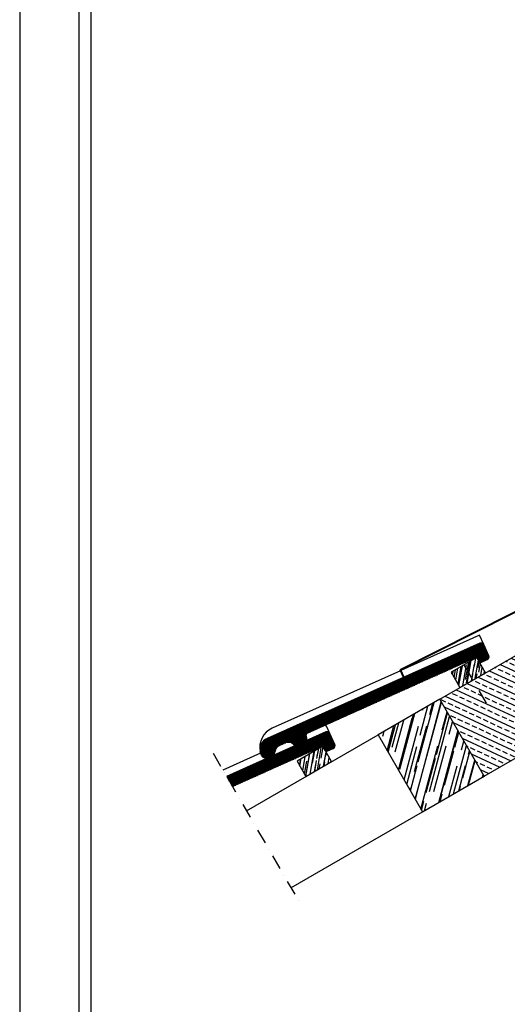
# Model space of a CAD drawing. Units: inches. Extents: x -55289 to 383486, y -40516 to 88872.
# Drawn here: x 353786 to 357900, y 7324 to 15636 of the extents above; entities that cross this region are included whole.
import ezdxf

# ---------------------------------------------------------------- set-up
doc = ezdxf.new("R2010")
doc.units = ezdxf.units.IN
doc.header["$LTSCALE"] = 250
doc.header["$MEASUREMENT"] = 0
doc.linetypes.add('STRICHPUNKT', pattern=[1, 0.5, -0.25, 0, -0.25])
doc.layers.add('DETAIL', color=7, linetype='Continuous')
doc.layers.add('POPISOVÉ_ČIARY', color=7, linetype='Continuous')

# ---------------------------------------------------------------- blocks, each defined once
blk = doc.blocks.new('*X1089')
at = {"color": 0}
for p, q in [((-20780.1, 43657.5), (-20753.3, 43757.6)), ((-20774.3, 43633.6), (-20740.9, 43758)), ((-20769, 43654.9), (-20741.2, 43758.5)), ((-20760.3, 43737.5), (-20755.2, 43756.5)), ((-20810.9, 43645), (-20785.8, 43738.8)), ((-20806.9, 43667.1), (-20788, 43737.5)), ((-20776.9, 43702.6), (-20763.8, 43751.5)), ((-20772.2, 43744.8), (-20771.6, 43747)), ((-20749.2, 43669.9), (-20730.5, 43739.9)), ((-20739.6, 43711.2), (-20731.4, 43741.6)), ((-20823.8, 43682), (-20812.8, 43723.2)), ((-20818.8, 43674.5), (-20804.4, 43728)), ((-20813.4, 43643.6), (-20790, 43730.9)), ((-20761, 43607.2), (-20727.1, 43734)), ((-20727.7, 43703.9), (-20722, 43725.2)), ((-20839.5, 43700.7), (-20837.3, 43709.1)), ((-20832.2, 43676.2), (-20820.9, 43718.6)), ((-20830.8, 43673.7), (-20818.4, 43720)), ((-20803.8, 43626.9), (-20779.5, 43717.8)), ((-20786.2, 43640.9), (-20765.5, 43718.2)), ((-20745.2, 43589), (-20712.9, 43709.5)), ((-20741.7, 43600), (-20712.5, 43708.8)), ((-20718.3, 43682.3), (-20711.6, 43707.3)), ((-20707, 43677.6), (-20703, 43692.4)), ((-20799.3, 43619.1), (-20782.1, 43683.3)), ((-20775.4, 43577.7), (-20746.8, 43684.2)), ((-20753.6, 43607.3), (-20732.9, 43684.6)), ((-20735.6, 43618), (-20720, 43676)), ((-20720.7, 43603.2), (-20698.8, 43685)), ((-20704.7, 43630.4), (-20692.8, 43674.7)), ((-20695.1, 43670.3), (-20693.5, 43676)), ((-20766.4, 43605.6), (-20750.9, 43663.5)), ((-20696.2, 43617.3), (-20684.6, 43660.5)), ((-20695.2, 43617.9), (-20684.1, 43659.6)), ((-20813.3, 43643.3), (-20812.1, 43647.8)), ((-20793.2, 43608.6), (-20781.8, 43651.1)), ((-20728.1, 43598.9), (-20714.2, 43650.6)), ((-20711.6, 43608.4), (-20700.2, 43651)), ((-20785.1, 43594.6), (-20774.1, 43635.6)), ((-20677.8, 43627.9), (-20677.7, 43628.4)), ((-20671.7, 43631.5), (-20670.5, 43636)), ((-20794.3, 43610.5), (-20793.4, 43613.8)), ((-20784.8, 43594.1), (-20779.4, 43614.2)), ((-20710.4, 43609.1), (-20708.6, 43616)), ((-20774.4, 43576), (-20770.3, 43591.1)), ((-20769.7, 43574.9), (-20766.2, 43587.9)), ((-20743, 43590.3), (-20739.5, 43603.5)), ((-20760.9, 43580), (-20760.8, 43580.3))]:
    blk.add_line(p, q, dxfattribs=at)
blk = doc.blocks.new('*X1082')
at = {"color": 0}
for p, q in [((-176.2, 261.6), (-176.2, 283)), ((-175, 262.2), (-175, 283.6)), ((-174.6, 283.7), (-150.4, 283.7)), ((-173.8, 262.7), (-173.8, 284.1)), ((-172.5, 263.3), (-172.5, 284.7)), ((-171.8, 285), (-150.9, 285)), ((-171.2, 263.8), (-171.2, 285.3)), ((-170, 264.4), (-170, 285.8)), ((-169, 286.2), (-151.5, 286.2)), ((-168.8, 265), (-168.8, 286.4)), ((-167.5, 265.5), (-167.5, 286.9)), ((-166.2, 266.1), (-166.2, 287.5)), ((-166.2, 287.5), (-152.1, 287.5)), ((-165, 266.6), (-165, 288.1)), ((-163.8, 266.8), (-163.8, 288.6)), ((-163.5, 288.7), (-152.6, 288.7)), ((-162.5, 264.4), (-162.5, 289.2)), ((-161.2, 261.6), (-161.2, 289.7)), ((-160.7, 290), (-153.7, 290)), ((-160, 258.9), (-160, 290.3)), ((-158.8, 258), (-158.8, 290.9)), ((-157.5, 258.1), (-157.5, 291.2)), ((-156.2, 258.6), (-156.2, 291.1)), ((-155, 259.2), (-155, 290.8)), ((-153.8, 259.7), (-153.8, 290)), ((-152.5, 260.3), (-152.5, 288.5)), ((-151.2, 260.9), (-151.2, 285.7)), ((-150, 261.4), (-150, 282.9)), ((-213.8, 244.8), (-213.8, 266.2)), ((-213.6, 266.2), (-165.9, 266.2)), ((-212.5, 245.3), (-212.5, 266.8)), ((-211.2, 245.9), (-211.2, 267.3)), ((-210.8, 267.5), (-143.6, 267.5)), ((-210, 246.5), (-210, 267.9)), ((-208.8, 247), (-208.8, 268.4)), ((-208.1, 268.7), (-143.7, 268.7)), ((-207.5, 247.6), (-207.5, 269)), ((-206.2, 248.1), (-206.2, 269.6)), ((-205.3, 270), (-144.2, 270)), ((-205, 248.7), (-205, 270.1)), ((-203.8, 249.3), (-203.8, 270.7)), ((-202.5, 249.8), (-202.5, 271.2)), ((-202.5, 271.2), (-144.8, 271.2)), ((-201.2, 250.4), (-201.2, 271.8)), ((-200, 250.9), (-200, 272.4)), ((-199.7, 272.5), (-145.3, 272.5)), ((-198.8, 251.5), (-198.8, 272.9)), ((-197.5, 252.1), (-197.5, 273.5)), ((-196.9, 273.7), (-145.9, 273.7)), ((-196.2, 252.6), (-196.2, 274)), ((-195, 253.2), (-195, 274.6)), ((-194.1, 275), (-146.4, 275)), ((-193.8, 253.8), (-193.8, 275.2)), ((-192.5, 254.3), (-192.5, 275.7)), ((-191.3, 276.2), (-147, 276.2)), ((-191.2, 254.9), (-191.2, 276.3)), ((-190, 255.4), (-190, 276.8)), ((-188.8, 256), (-188.8, 277.4)), ((-188.5, 277.5), (-147.6, 277.5)), ((-187.5, 256.6), (-187.5, 278)), ((-186.2, 257.1), (-186.2, 278.5)), ((-185.8, 278.7), (-148.1, 278.7)), ((-185, 257.7), (-185, 279.1)), ((-183.8, 258.2), (-183.8, 279.7)), ((-183, 280), (-148.7, 280)), ((-182.5, 258.8), (-182.5, 280.2)), ((-181.2, 259.4), (-181.2, 280.8)), ((-180.2, 281.2), (-149.2, 281.2)), ((-180, 259.9), (-180, 281.3)), ((-178.8, 260.5), (-178.8, 281.9)), ((-177.5, 261), (-177.5, 282.5)), ((-177.4, 282.5), (-149.8, 282.5)), ((-163.3, 266.2), (-143.7, 266.2)), ((-148.8, 262), (-148.8, 280.1)), ((-147.5, 262.5), (-147.5, 277.4)), ((-146.2, 263.1), (-146.2, 274.6)), ((-145, 264), (-145, 271.8)), ((-143.8, 266.2), (-143.8, 268.8)), ((-251.2, 228), (-251.2, 249.4)), ((-250, 228.5), (-250, 249.9)), ((-249.9, 250), (-202.1, 250)), ((-248.7, 229.1), (-248.7, 250.5)), ((-247.5, 229.6), (-247.5, 251.1)), ((-247.1, 251.2), (-199.3, 251.2)), ((-246.2, 230.2), (-246.2, 251.6)), ((-245, 230.8), (-245, 252.2)), ((-244.3, 252.5), (-196.5, 252.5)), ((-243.7, 231.3), (-243.7, 252.7)), ((-242.5, 231.9), (-242.5, 253.3)), ((-241.5, 253.7), (-193.8, 253.7)), ((-241.2, 232.5), (-241.2, 253.9)), ((-240, 233), (-240, 254.4)), ((-238.8, 233.6), (-238.8, 255)), ((-238.7, 255), (-191, 255)), ((-237.5, 234.1), (-237.5, 255.5)), ((-236.2, 234.7), (-236.2, 256.1)), ((-235.9, 256.2), (-188.2, 256.2)), ((-235, 235.3), (-235, 256.7)), ((-233.8, 235.8), (-233.8, 257.2)), ((-233.1, 257.5), (-185.4, 257.5)), ((-232.5, 236.4), (-232.5, 257.8)), ((-231.2, 236.9), (-231.2, 258.3)), ((-230.4, 258.7), (-182.6, 258.7)), ((-230, 237.5), (-230, 258.9)), ((-228.8, 238.1), (-228.8, 259.5)), ((-227.6, 260), (-179.8, 260)), ((-227.5, 238.6), (-227.5, 260)), ((-226.2, 239.2), (-226.2, 260.6)), ((-225, 239.7), (-225, 261.2)), ((-224.8, 261.2), (-177, 261.2)), ((-223.8, 240.3), (-223.8, 261.7)), ((-222.5, 240.9), (-222.5, 262.3)), ((-222, 262.5), (-174.2, 262.5)), ((-221.2, 241.4), (-221.2, 262.8)), ((-220, 242), (-220, 263.4)), ((-219.2, 263.7), (-171.5, 263.7)), ((-218.8, 242.5), (-218.8, 264)), ((-217.5, 243.1), (-217.5, 264.5)), ((-216.4, 265), (-168.7, 265)), ((-216.2, 243.7), (-216.2, 265.1)), ((-215, 244.2), (-215, 265.6)), ((-162.8, 265), (-144.3, 265)), ((-162.2, 263.7), (-145.3, 263.7)), ((-161.6, 262.5), (-147.6, 262.5)), ((-161.1, 261.2), (-150.4, 261.2)), ((-160.5, 260), (-153.2, 260)), ((-159.9, 258.7), (-156, 258.7)), ((-287.5, 211.7), (-287.5, 233.1)), ((-286.2, 212.3), (-286.2, 233.7)), ((-286.1, 233.8), (-238.4, 233.8)), ((-285, 212.8), (-285, 234.2)), ((-283.7, 213.4), (-283.7, 234.8)), ((-283.3, 235), (-235.6, 235)), ((-282.5, 214), (-282.5, 235.4)), ((-281.2, 214.5), (-281.2, 235.9)), ((-280.5, 236.2), (-232.8, 236.2)), ((-280, 215.1), (-280, 236.5)), ((-278.7, 215.6), (-278.7, 237)), ((-277.7, 237.5), (-230, 237.5)), ((-277.5, 216.2), (-277.5, 237.6)), ((-276.2, 216.8), (-276.2, 238.2)), ((-275, 238.8), (-227.2, 238.8)), ((-275, 217.3), (-275, 238.7)), ((-273.7, 217.9), (-273.7, 239.3)), ((-272.5, 218.4), (-272.5, 239.8)), ((-272.2, 240), (-224.4, 240)), ((-271.2, 219), (-271.2, 240.4)), ((-270, 219.6), (-270, 241)), ((-269.4, 241.2), (-221.6, 241.2)), ((-268.7, 220.1), (-268.7, 241.5)), ((-267.5, 220.7), (-267.5, 242.1)), ((-266.6, 242.5), (-218.8, 242.5)), ((-266.2, 221.2), (-266.2, 242.7)), ((-265, 221.8), (-265, 243.2)), ((-263.8, 243.7), (-216.1, 243.7)), ((-263.7, 222.4), (-263.7, 243.8)), ((-262.5, 222.9), (-262.5, 244.3)), ((-261.2, 223.5), (-261.2, 244.9)), ((-261, 245), (-213.3, 245)), ((-260, 224), (-260, 245.5)), ((-258.7, 224.6), (-258.7, 246)), ((-258.2, 246.2), (-210.5, 246.2)), ((-257.5, 225.2), (-257.5, 246.6)), ((-256.2, 225.7), (-256.2, 247.1)), ((-255.4, 247.5), (-207.7, 247.5)), ((-255, 226.3), (-255, 247.7)), ((-253.7, 226.8), (-253.7, 248.3)), ((-252.7, 248.7), (-204.9, 248.7)), ((-252.5, 227.4), (-252.5, 248.8)), ((-325.1, 216.2), (-277.4, 216.2)), ((-325, 194.9), (-325, 216.3)), ((-323.7, 195.5), (-323.7, 216.9)), ((-322.5, 196), (-322.5, 217.4)), ((-322.3, 217.5), (-274.6, 217.5)), ((-321.2, 196.6), (-321.2, 218)), ((-320, 197.1), (-320, 218.5)), ((-319.5, 218.8), (-271.8, 218.8)), ((-318.7, 197.7), (-318.7, 219.1)), ((-317.5, 198.3), (-317.5, 219.7)), ((-316.8, 220), (-269, 220)), ((-316.2, 198.8), (-316.2, 220.2)), ((-315, 199.4), (-315, 220.8)), ((-314, 221.2), (-266.2, 221.2)), ((-313.7, 199.9), (-313.7, 221.4)), ((-312.5, 200.5), (-312.5, 221.9)), ((-311.2, 201.1), (-311.2, 222.5)), ((-311.2, 222.5), (-263.4, 222.5)), ((-310, 201.6), (-310, 223)), ((-308.7, 202.2), (-308.7, 223.6)), ((-308.4, 223.8), (-260.6, 223.8)), ((-307.5, 202.7), (-307.5, 224.2)), ((-306.2, 203.3), (-306.2, 224.7)), ((-305.6, 225), (-257.9, 225)), ((-305, 203.9), (-305, 225.3)), ((-303.7, 204.4), (-303.7, 225.8)), ((-302.8, 226.2), (-255.1, 226.2)), ((-302.5, 205), (-302.5, 226.4)), ((-301.2, 205.5), (-301.2, 227)), ((-300, 206.1), (-300, 227.5)), ((-300, 227.5), (-252.3, 227.5)), ((-298.7, 206.7), (-298.7, 228.1)), ((-297.5, 207.2), (-297.5, 228.6)), ((-297.2, 228.8), (-249.5, 228.8)), ((-296.2, 207.8), (-296.2, 229.2)), ((-295, 208.3), (-295, 229.8)), ((-294.5, 230), (-246.7, 230)), ((-293.7, 208.9), (-293.7, 230.3)), ((-292.5, 209.5), (-292.5, 230.9)), ((-291.7, 231.2), (-243.9, 231.2)), ((-291.2, 210), (-291.2, 231.4)), ((-290, 210.6), (-290, 232)), ((-288.9, 232.5), (-241.1, 232.5)), ((-288.7, 211.1), (-288.7, 232.6)), ((-362.5, 178.1), (-362.5, 199.5)), ((-361.4, 200), (-313.6, 200)), ((-361.2, 178.6), (-361.2, 200)), ((-360, 179.2), (-360, 200.6)), ((-358.7, 179.8), (-358.7, 201.2)), ((-358.6, 201.2), (-310.8, 201.2)), ((-357.5, 180.3), (-357.5, 201.7)), ((-356.2, 180.9), (-356.2, 202.3)), ((-355.8, 202.5), (-308, 202.5)), ((-355, 181.4), (-355, 202.9)), ((-353.7, 182), (-353.7, 203.4)), ((-353, 203.8), (-305.2, 203.8)), ((-352.5, 182.6), (-352.5, 204)), ((-351.2, 183.1), (-351.2, 204.5)), ((-350.2, 205), (-302.5, 205)), ((-350, 183.7), (-350, 205.1)), ((-348.7, 184.2), (-348.7, 205.7)), ((-347.5, 184.8), (-347.5, 206.2)), ((-347.4, 206.2), (-299.7, 206.2)), ((-346.2, 185.4), (-346.2, 206.8)), ((-345, 185.9), (-345, 207.3)), ((-344.6, 207.5), (-296.9, 207.5)), ((-343.7, 186.5), (-343.7, 207.9)), ((-342.5, 187), (-342.5, 208.5)), ((-341.8, 208.8), (-294.1, 208.8)), ((-341.2, 187.6), (-341.2, 209)), ((-340, 188.2), (-340, 209.6)), ((-339.1, 210), (-291.3, 210)), ((-338.7, 188.7), (-338.7, 210.1)), ((-337.5, 189.3), (-337.5, 210.7)), ((-336.3, 211.2), (-288.5, 211.2)), ((-336.2, 189.8), (-336.2, 211.3)), ((-335, 190.4), (-335, 211.8)), ((-333.7, 191), (-333.7, 212.4)), ((-333.5, 212.5), (-285.7, 212.5)), ((-332.5, 191.5), (-332.5, 212.9)), ((-331.2, 192.1), (-331.2, 213.5)), ((-330.7, 213.8), (-282.9, 213.8)), ((-330, 192.6), (-330, 214.1)), ((-328.7, 193.2), (-328.7, 214.6)), ((-327.9, 215), (-280.2, 215)), ((-327.5, 193.8), (-327.5, 215.2)), ((-326.2, 194.3), (-326.2, 215.7)), ((-398.7, 161.8), (-398.7, 183.2)), ((-397.6, 183.8), (-349.8, 183.8)), ((-397.5, 162.4), (-397.5, 183.8)), ((-396.2, 162.9), (-396.2, 184.4)), ((-395, 163.5), (-395, 184.9)), ((-394.8, 185), (-347.1, 185)), ((-393.7, 164.1), (-393.7, 185.5)), ((-392.5, 164.6), (-392.5, 186)), ((-392, 186.2), (-344.3, 186.2)), ((-391.2, 165.2), (-391.2, 186.6)), ((-390, 165.7), (-390, 187.2)), ((-389.2, 187.5), (-341.5, 187.5)), ((-388.7, 166.3), (-388.7, 187.7)), ((-387.5, 166.9), (-387.5, 188.3)), ((-386.4, 188.8), (-338.7, 188.8)), ((-386.2, 167.4), (-386.2, 188.8)), ((-385, 168), (-385, 189.4)), ((-383.7, 168.5), (-383.7, 190)), ((-383.7, 190), (-335.9, 190)), ((-382.5, 169.1), (-382.5, 190.5)), ((-381.2, 169.7), (-381.2, 191.1)), ((-380.9, 191.2), (-333.1, 191.2)), ((-380, 170.2), (-380, 191.6)), ((-378.7, 170.8), (-378.7, 192.2)), ((-378.1, 192.5), (-330.3, 192.5)), ((-377.5, 171.3), (-377.5, 192.8)), ((-376.2, 171.9), (-376.2, 193.3)), ((-375.3, 193.8), (-327.5, 193.8)), ((-375, 172.5), (-375, 193.9)), ((-373.7, 173), (-373.7, 194.4)), ((-372.5, 173.6), (-372.5, 195)), ((-372.5, 195), (-324.8, 195)), ((-371.2, 174.1), (-371.2, 195.6)), ((-370, 174.7), (-370, 196.1)), ((-369.7, 196.2), (-322, 196.2)), ((-368.7, 175.3), (-368.7, 196.7)), ((-367.5, 175.8), (-367.5, 197.2)), ((-366.9, 197.5), (-319.2, 197.5)), ((-366.2, 176.4), (-366.2, 197.8)), ((-365, 177), (-365, 198.4)), ((-364.1, 198.8), (-316.4, 198.8)), ((-363.7, 177.5), (-363.7, 198.9)), ((-436.6, 166.2), (-388.9, 166.2)), ((-436.2, 145), (-436.2, 166.4)), ((-435, 145.6), (-435, 167)), ((-433.8, 167.5), (-386.1, 167.5)), ((-433.7, 146.1), (-433.7, 167.5)), ((-432.5, 146.7), (-432.5, 168.1)), ((-431.2, 147.2), (-431.2, 168.7)), ((-431, 168.8), (-383.3, 168.8)), ((-430, 147.8), (-430, 169.2)), ((-428.7, 148.4), (-428.7, 169.8)), ((-428.3, 170), (-380.5, 170)), ((-427.5, 148.9), (-427.5, 170.3)), ((-426.2, 149.5), (-426.2, 170.9)), ((-425.5, 171.2), (-377.7, 171.2)), ((-425, 150), (-425, 171.5)), ((-423.7, 150.6), (-423.7, 172)), ((-422.7, 172.5), (-374.9, 172.5)), ((-422.5, 151.2), (-422.5, 172.6)), ((-421.2, 151.7), (-421.2, 173.1)), ((-420, 152.3), (-420, 173.7)), ((-419.9, 173.8), (-372.1, 173.8)), ((-418.7, 152.8), (-418.7, 174.3)), ((-417.5, 153.4), (-417.5, 174.8)), ((-417.1, 175), (-369.4, 175)), ((-416.2, 154), (-416.2, 175.4)), ((-415, 154.5), (-415, 175.9)), ((-414.3, 176.2), (-366.6, 176.2)), ((-413.7, 155.1), (-413.7, 176.5)), ((-412.5, 155.7), (-412.5, 177.1)), ((-411.5, 177.5), (-363.8, 177.5)), ((-411.2, 156.2), (-411.2, 177.6)), ((-410, 156.8), (-410, 178.2)), ((-408.7, 178.8), (-361, 178.8)), ((-408.7, 157.3), (-408.7, 178.7)), ((-407.5, 157.9), (-407.5, 179.3)), ((-406.2, 158.5), (-406.2, 179.9)), ((-406, 180), (-358.2, 180)), ((-405, 159), (-405, 180.4)), ((-403.7, 159.6), (-403.7, 181)), ((-403.2, 181.2), (-355.4, 181.2)), ((-402.5, 160.1), (-402.5, 181.5)), ((-401.2, 160.7), (-401.2, 182.1)), ((-400.4, 182.5), (-352.6, 182.5)), ((-400, 161.3), (-400, 182.7)), ((-472.8, 150), (-425.1, 150)), ((-472.5, 118.8), (-472.5, 150.2)), ((-471.2, 118.3), (-471.2, 150.7)), ((-470.1, 151.2), (-422.3, 151.2)), ((-470, 118.2), (-470, 151.3)), ((-468.7, 118.4), (-468.7, 151.8)), ((-467.5, 118.9), (-467.5, 152.4)), ((-467.3, 152.5), (-419.5, 152.5)), ((-466.2, 119.5), (-466.2, 153)), ((-465, 120), (-465, 153.5)), ((-464.5, 153.8), (-416.7, 153.8)), ((-463.7, 120.6), (-463.7, 154.1)), ((-462.5, 121.2), (-462.5, 154.6)), ((-461.7, 155), (-414, 155)), ((-461.2, 121.7), (-461.2, 155.2)), ((-460, 122.3), (-460, 155.8)), ((-458.9, 156.2), (-411.2, 156.2)), ((-458.7, 122.8), (-458.7, 156.3)), ((-457.5, 123.4), (-457.5, 156.9)), ((-456.2, 124), (-456.2, 157.4)), ((-456.1, 157.5), (-408.4, 157.5)), ((-455, 124.5), (-455, 158)), ((-453.7, 125.1), (-453.7, 158.6)), ((-453.3, 158.8), (-405.6, 158.8)), ((-452.5, 126), (-452.5, 159.1)), ((-451.2, 138.3), (-451.2, 159.7)), ((-450.6, 160), (-402.8, 160)), ((-450, 138.8), (-450, 160.2)), ((-448.7, 139.4), (-448.7, 160.8)), ((-447.8, 161.2), (-400, 161.2)), ((-447.5, 140), (-447.5, 161.4)), ((-446.2, 140.5), (-446.2, 161.9)), ((-445, 141.1), (-445, 162.5)), ((-445, 162.5), (-397.2, 162.5)), ((-443.7, 141.6), (-443.7, 163)), ((-442.5, 142.2), (-442.5, 163.6)), ((-442.2, 163.8), (-394.4, 163.8)), ((-441.2, 142.8), (-441.2, 164.2)), ((-440, 143.3), (-440, 164.7)), ((-439.4, 165), (-391.7, 165)), ((-438.7, 143.9), (-438.7, 165.3)), ((-437.5, 144.4), (-437.5, 165.9)), ((-510, 99.9), (-510, 133.3)), ((-509.1, 133.8), (-451.7, 133.8)), ((-508.7, 100.6), (-508.7, 133.9)), ((-507.5, 101.6), (-507.5, 134.5)), ((-506.3, 135), (-452, 135)), ((-506.2, 103), (-506.2, 135)), ((-505, 105.3), (-505, 135.6)), ((-503.7, 111.4), (-503.7, 136.1)), ((-503.5, 136.2), (-452.3, 136.2)), ((-502.5, 113.8), (-502.5, 136.7)), ((-501.2, 115.2), (-501.2, 137.3)), ((-500.7, 137.5), (-452, 137.5)), ((-500, 116.2), (-500, 137.8)), ((-498.7, 117), (-498.7, 138.4)), ((-497.9, 138.8), (-450.2, 138.8)), ((-497.5, 117.5), (-497.5, 138.9)), ((-496.2, 118.1), (-496.2, 139.5)), ((-495.1, 140), (-447.4, 140)), ((-495, 118.7), (-495, 140.1)), ((-493.7, 119.2), (-493.7, 140.6)), ((-492.5, 119.8), (-492.5, 141.2)), ((-492.4, 141.2), (-444.6, 141.2)), ((-491.2, 120.3), (-491.2, 141.7)), ((-490, 120.9), (-490, 142.3)), ((-489.6, 142.5), (-441.8, 142.5)), ((-488.7, 121.5), (-488.7, 142.9)), ((-487.5, 122), (-487.5, 143.4)), ((-486.8, 143.8), (-439, 143.8)), ((-486.2, 122.6), (-486.2, 144)), ((-485, 123.1), (-485, 144.6)), ((-484, 145), (-436.2, 145)), ((-483.7, 123.4), (-483.7, 145.1)), ((-482.5, 123.6), (-482.5, 145.7)), ((-481.2, 123.6), (-481.2, 146.2)), ((-481.2, 146.2), (-433.5, 146.2)), ((-480, 123.5), (-480, 146.8)), ((-478.7, 123.2), (-478.7, 147.4)), ((-478.4, 147.5), (-430.7, 147.5)), ((-477.5, 122.7), (-477.5, 147.9)), ((-476.2, 122), (-476.2, 148.5)), ((-475.6, 148.8), (-427.9, 148.8)), ((-475, 121), (-475, 149)), ((-473.7, 119.7), (-473.7, 149.6)), ((-529, 117.5), (-497.6, 117.5)), ((-528.7, 103.8), (-528.7, 118.3)), ((-528.6, 118.8), (-494.8, 118.8)), ((-528, 120), (-492, 120)), ((-527.5, 101.1), (-527.5, 121.1)), ((-527.4, 121.2), (-489.2, 121.2)), ((-526.6, 122.5), (-486.4, 122.5)), ((-526.2, 99.6), (-526.2, 123)), ((-525.7, 123.8), (-456.7, 123.8)), ((-525, 98.6), (-525, 124.6)), ((-524.7, 125), (-453.9, 125)), ((-523.7, 97.8), (-523.7, 125.9)), ((-523.4, 126.2), (-452.2, 126.2)), ((-522.5, 97.3), (-522.5, 127)), ((-521.9, 127.5), (-451.4, 127.5)), ((-521.2, 96.9), (-521.2, 127.9)), ((-520, 128.8), (-451, 128.8)), ((-520, 96.7), (-520, 128.7)), ((-518.7, 96.7), (-518.7, 129.4)), ((-517.5, 96.8), (-517.5, 130)), ((-517.4, 130), (-451, 130)), ((-516.2, 97.1), (-516.2, 130.5)), ((-515, 97.6), (-515, 131.1)), ((-514.7, 131.2), (-451.2, 131.2)), ((-513.7, 98.2), (-513.7, 131.7)), ((-512.5, 98.7), (-512.5, 132.2)), ((-511.9, 132.5), (-451.5, 132.5)), ((-511.2, 99.3), (-511.2, 132.8)), ((-477.1, 122.5), (-459.5, 122.5)), ((-475.2, 121.2), (-462.3, 121.2)), ((-474, 120), (-465.1, 120)), ((-472.4, 118.8), (-467.9, 118.8)), ((-451.2, 127.9), (-451.2, 131.4)), ((-530, 111.2), (-503.8, 111.2)), ((-529.9, 112.5), (-503.3, 112.5)), ((-529.9, 110), (-504.2, 110)), ((-529.8, 113.8), (-502.5, 113.8)), ((-529.8, 108.8), (-504.3, 108.8)), ((-529.6, 115), (-501.5, 115)), ((-529.6, 107.5), (-504.4, 107.5)), ((-529.4, 116.2), (-500, 116.2)), ((-529.3, 106.2), (-504.7, 106.2)), ((-529.1, 105), (-505.1, 105)), ((-528.7, 103.8), (-505.7, 103.8)), ((-528.3, 102.5), (-506.6, 102.5)), ((-527.6, 101.2), (-507.9, 101.2)), ((-526.6, 100), (-509.7, 100)), ((-525.3, 98.7), (-512.5, 98.7)), ((-523.1, 97.5), (-515.3, 97.5))]:
    blk.add_line(p, q, dxfattribs=at)
blk = doc.blocks.new('*X1091')
at = {"color": 0}
for p, q in [((-20556.8, 43869.1), (-20558.6, 43870)), ((-20586.4, 43853.9), (-20556.8, 43840.2)), ((-20571.5, 43856.7), (-20577.1, 43859.3)), ((-20567.9, 43864.6), (-20556.8, 43859.5)), ((-20559.6, 43851.1), (-20567.5, 43854.8)), ((-20610.1, 43836), (-20614.1, 43837.9)), ((-20604.9, 43843.3), (-20556.8, 43820.9)), ((-20590.8, 43846.4), (-20595.6, 43848.6)), ((-20578.9, 43840.8), (-20586.8, 43844.5)), ((-20567, 43835.3), (-20574.9, 43839)), ((-20641.9, 43821.9), (-20556.8, 43782.2)), ((-20629.4, 43825.7), (-20632.6, 43827.2)), ((-20617.5, 43820.2), (-20625.4, 43823.9)), ((-20623.4, 43832.6), (-20556.8, 43801.5)), ((-20598.2, 43830.5), (-20606.1, 43834.2)), ((-20586.3, 43825), (-20594.2, 43828.7)), ((-20574.4, 43819.4), (-20582.3, 43823.1)), ((-20556.8, 43830.5), (-20563, 43833.4)), ((-20668, 43805.1), (-20669.6, 43805.9)), ((-20660.4, 43811.2), (-20556.8, 43762.9)), ((-20648.7, 43815.4), (-20651.1, 43816.6)), ((-20636.8, 43809.9), (-20644.7, 43813.6)), ((-20624.9, 43804.3), (-20632.8, 43808)), ((-20605.6, 43814.6), (-20613.5, 43818.3)), ((-20593.7, 43809.1), (-20601.6, 43812.8)), ((-20581.8, 43803.5), (-20589.7, 43807.2)), ((-20562.5, 43813.9), (-20570.4, 43817.6)), ((-20556.8, 43811.2), (-20558.5, 43812)), ((-20697.4, 43789.9), (-20556.8, 43724.3)), ((-20687.3, 43794.8), (-20688.1, 43795.2)), ((-20675.4, 43789.2), (-20683.3, 43792.9)), ((-20678.9, 43800.5), (-20556.8, 43743.6)), ((-20663.5, 43783.7), (-20671.4, 43787.4)), ((-20656.1, 43799.6), (-20664, 43803.3)), ((-20644.2, 43794), (-20652.1, 43797.7)), ((-20632.3, 43788.5), (-20640.2, 43792.2)), ((-20613, 43798.8), (-20620.9, 43802.5)), ((-20601.1, 43793.2), (-20609, 43796.9)), ((-20589.2, 43787.7), (-20597.1, 43791.4)), ((-20569.9, 43798), (-20577.8, 43801.7)), ((-20558, 43792.5), (-20565.9, 43796.2)), ((-20713.9, 43768.6), (-20721.9, 43772.3)), ((-20715.9, 43779.2), (-20556.8, 43705)), ((-20706.5, 43784.5), (-20706.6, 43784.5)), ((-20694.7, 43778.9), (-20702.6, 43782.6)), ((-20682.8, 43773.4), (-20690.7, 43777.1)), ((-20670.9, 43767.8), (-20678.8, 43771.5)), ((-20651.6, 43778.2), (-20659.5, 43781.9)), ((-20639.7, 43772.6), (-20647.6, 43776.3)), ((-20627.8, 43767.1), (-20635.7, 43770.8)), ((-20620.4, 43782.9), (-20628.3, 43786.6)), ((-20608.5, 43777.4), (-20616.4, 43781.1)), ((-20596.6, 43771.8), (-20604.5, 43775.5)), ((-20577.3, 43782.1), (-20585.2, 43785.8)), ((-20565.4, 43776.6), (-20573.3, 43780.3)), ((-20556.8, 43772.6), (-20561.4, 43774.7)), ((-20733.2, 43758.3), (-20741.2, 43762)), ((-20734.4, 43768.5), (-20568.4, 43691.1)), ((-20721.3, 43752.8), (-20729.3, 43756.5)), ((-20702, 43763.1), (-20710, 43766.8)), ((-20690.2, 43757.5), (-20698.1, 43761.2)), ((-20678.3, 43752), (-20686.2, 43755.7)), ((-20659, 43762.3), (-20666.9, 43766)), ((-20647.1, 43756.7), (-20655, 43760.4)), ((-20635.2, 43751.2), (-20643.1, 43754.9)), ((-20615.9, 43761.5), (-20623.8, 43765.2)), ((-20604, 43756), (-20611.9, 43759.7)), ((-20592.1, 43750.4), (-20600, 43754.1)), ((-20584.7, 43766.3), (-20592.6, 43770)), ((-20572.8, 43760.7), (-20580.7, 43764.4)), ((-20560.9, 43755.2), (-20568.8, 43758.9)), ((-20736.3, 43750.1), (-20586.9, 43680.4)), ((-20709.4, 43747.2), (-20717.4, 43750.9)), ((-20697.5, 43741.7), (-20705.5, 43745.4)), ((-20685.7, 43736.1), (-20693.6, 43739.8)), ((-20666.4, 43746.4), (-20674.3, 43750.1)), ((-20654.5, 43740.9), (-20662.4, 43744.6)), ((-20642.6, 43735.3), (-20650.5, 43739)), ((-20623.3, 43745.7), (-20631.2, 43749.3)), ((-20611.4, 43740.1), (-20619.3, 43743.8)), ((-20599.5, 43734.6), (-20607.4, 43738.3)), ((-20580.2, 43744.9), (-20588.1, 43748.6)), ((-20568.3, 43739.3), (-20576.2, 43743)), ((-20556.8, 43734), (-20564.3, 43737.5)), ((-20556.8, 43753.3), (-20556.9, 43753.3)), ((-20716.8, 43731.4), (-20724.8, 43735)), ((-20721.1, 43723.7), (-20605.4, 43669.7)), ((-20704.9, 43725.8), (-20712.9, 43729.5)), ((-20693, 43720.3), (-20701, 43724)), ((-20673.8, 43730.6), (-20681.7, 43734.3)), ((-20661.9, 43725), (-20669.8, 43728.7)), ((-20650, 43719.5), (-20657.9, 43723.2)), ((-20630.7, 43729.8), (-20638.6, 43733.5)), ((-20618.8, 43724.2), (-20626.7, 43727.9)), ((-20606.9, 43718.7), (-20614.8, 43722.4)), ((-20587.6, 43729), (-20595.5, 43732.7)), ((-20575.7, 43723.5), (-20583.6, 43727.2)), ((-20563.8, 43717.9), (-20571.7, 43721.6)), ((-20712.3, 43709.9), (-20713.5, 43710.5)), ((-20700.4, 43704.4), (-20708.4, 43708.1)), ((-20681.2, 43714.7), (-20689.1, 43718.4)), ((-20669.3, 43709.2), (-20677.2, 43712.9)), ((-20657.4, 43703.6), (-20665.3, 43707.3)), ((-20638.1, 43713.9), (-20646, 43717.6)), ((-20626.2, 43708.4), (-20634.1, 43712.1)), ((-20614.3, 43702.8), (-20622.2, 43706.5)), ((-20595, 43713.2), (-20602.9, 43716.8)), ((-20583.1, 43707.6), (-20591, 43711.3)), ((-20571.2, 43702.1), (-20579.1, 43705.8)), ((-20556.8, 43714.7), (-20559.8, 43716.1)), ((-20705.8, 43697.3), (-20623.9, 43659.1)), ((-20688.5, 43698.9), (-20696.5, 43702.5)), ((-20676.7, 43693.3), (-20684.6, 43697)), ((-20664.8, 43687.8), (-20672.7, 43691.5)), ((-20645.5, 43698.1), (-20653.4, 43701.8)), ((-20633.6, 43692.5), (-20641.5, 43696.2)), ((-20621.7, 43687), (-20629.6, 43690.7)), ((-20602.4, 43697.3), (-20610.3, 43701)), ((-20590.5, 43691.7), (-20598.4, 43695.4)), ((-20578.6, 43686.2), (-20586.5, 43689.9)), ((-20559.3, 43696.5), (-20567.2, 43700.2)), ((-20695.9, 43683), (-20698.2, 43684)), ((-20684, 43677.4), (-20692, 43681.1)), ((-20690.6, 43670.8), (-20642.4, 43648.4)), ((-20672.2, 43671.9), (-20680.1, 43675.6)), ((-20652.9, 43682.2), (-20660.8, 43685.9)), ((-20641, 43676.7), (-20648.9, 43680.4)), ((-20629.1, 43671.1), (-20637, 43674.8)), ((-20609.8, 43681.4), (-20617.7, 43685.1)), ((-20597.9, 43675.9), (-20605.8, 43679.6)), ((-20679.5, 43656), (-20682.9, 43657.6)), ((-20667.7, 43650.5), (-20675.6, 43654.2)), ((-20660.3, 43666.3), (-20668.2, 43670)), ((-20648.4, 43660.8), (-20656.3, 43664.5)), ((-20636.5, 43655.3), (-20644.4, 43659)), ((-20617.2, 43665.6), (-20625.1, 43669.3)), ((-20675.3, 43644.4), (-20660.9, 43637.7)), ((-20655.8, 43644.9), (-20663.7, 43648.6)), ((-20651.7, 43643), (-20651.8, 43643.1))]:
    blk.add_line(p, q, dxfattribs=at)
blk = doc.blocks.new('*X1083')
at = {"color": 0}
for p, q in [((-435, 112.1), (-435, 133.5)), ((-434.4, 133.8), (-410.2, 133.8)), ((-433.7, 112.6), (-433.7, 134)), ((-432.5, 113.2), (-432.5, 134.6)), ((-431.6, 135), (-410.7, 135)), ((-431.2, 113.8), (-431.2, 135.2)), ((-430, 114.3), (-430, 135.7)), ((-428.8, 136.2), (-411.3, 136.2)), ((-428.7, 114.9), (-428.7, 136.3)), ((-427.5, 115.4), (-427.5, 136.9)), ((-426.2, 116), (-426.2, 137.4)), ((-426.1, 137.5), (-411.9, 137.5)), ((-425, 116.6), (-425, 138)), ((-423.7, 116.8), (-423.7, 138.5)), ((-423.3, 138.8), (-412.5, 138.8)), ((-422.5, 114.9), (-422.5, 139.1)), ((-421.2, 112.1), (-421.2, 139.7)), ((-420.5, 140), (-413.5, 140)), ((-420, 109.3), (-420, 140.2)), ((-418.7, 108), (-418.7, 140.8)), ((-417.5, 108), (-417.5, 141.1)), ((-416.2, 108.5), (-416.2, 141.2)), ((-415, 109.1), (-415, 140.9)), ((-413.7, 109.7), (-413.7, 140.2)), ((-412.5, 110.2), (-412.5, 138.8)), ((-411.2, 110.8), (-411.2, 136.1)), ((-410, 111.3), (-410, 133.4)), ((-472.5, 95.3), (-472.5, 116.7)), ((-471.2, 95.8), (-471.2, 117.2)), ((-470.7, 117.5), (-403.4, 117.5)), ((-470, 96.4), (-470, 117.8)), ((-468.7, 96.9), (-468.7, 118.4)), ((-467.9, 118.8), (-403.5, 118.8)), ((-467.5, 97.5), (-467.5, 118.9)), ((-466.2, 98.1), (-466.2, 119.5)), ((-465.1, 120), (-404, 120)), ((-465, 98.6), (-465, 120)), ((-463.7, 99.2), (-463.7, 120.6)), ((-462.5, 99.7), (-462.5, 121.2)), ((-462.3, 121.2), (-404.6, 121.2)), ((-461.2, 100.3), (-461.2, 121.7)), ((-460, 100.9), (-460, 122.3)), ((-459.5, 122.5), (-405.1, 122.5)), ((-458.7, 101.4), (-458.7, 122.8)), ((-457.5, 102), (-457.5, 123.4)), ((-456.7, 123.8), (-405.7, 123.8)), ((-456.2, 102.5), (-456.2, 124)), ((-455, 103.1), (-455, 124.5)), ((-453.9, 125), (-406.3, 125)), ((-453.7, 103.7), (-453.7, 125.1)), ((-452.5, 104.2), (-452.5, 125.6)), ((-451.2, 104.8), (-451.2, 126.2)), ((-451.1, 126.2), (-406.8, 126.2)), ((-450, 105.3), (-450, 126.8)), ((-448.7, 105.9), (-448.7, 127.3)), ((-448.4, 127.5), (-407.4, 127.5)), ((-447.5, 106.5), (-447.5, 127.9)), ((-446.2, 107), (-446.2, 128.4)), ((-445.6, 128.8), (-407.9, 128.8)), ((-445, 107.6), (-445, 129)), ((-443.7, 108.2), (-443.7, 129.6)), ((-442.8, 130), (-408.5, 130)), ((-442.5, 108.7), (-442.5, 130.1)), ((-441.2, 109.3), (-441.2, 130.7)), ((-440, 109.8), (-440, 131.2)), ((-440, 131.2), (-409.1, 131.2)), ((-438.7, 110.4), (-438.7, 131.8)), ((-437.5, 111), (-437.5, 132.4)), ((-437.2, 132.5), (-409.6, 132.5)), ((-436.2, 111.5), (-436.2, 132.9)), ((-408.7, 111.9), (-408.7, 130.6)), ((-407.5, 112.5), (-407.5, 127.8)), ((-406.2, 113), (-406.2, 125)), ((-405, 113.9), (-405, 122.2)), ((-403.7, 115.7), (-403.7, 119.4)), ((-510, 78.4), (-510, 99.9)), ((-509.7, 100), (-461.9, 100)), ((-508.7, 79), (-508.7, 100.4)), ((-507.5, 79.6), (-507.5, 101)), ((-506.9, 101.2), (-459.1, 101.2)), ((-506.2, 80.1), (-506.2, 101.5)), ((-505, 80.7), (-505, 102.1)), ((-504.1, 102.5), (-456.3, 102.5)), ((-503.7, 81.2), (-503.7, 102.7)), ((-502.5, 81.8), (-502.5, 103.2)), ((-501.3, 103.8), (-453.6, 103.8)), ((-501.2, 82.4), (-501.2, 103.8)), ((-500, 82.9), (-500, 104.3)), ((-498.7, 83.5), (-498.7, 104.9)), ((-498.5, 105), (-450.8, 105)), ((-497.5, 84), (-497.5, 105.5)), ((-496.2, 84.6), (-496.2, 106)), ((-495.7, 106.2), (-448, 106.2)), ((-495, 85.2), (-495, 106.6)), ((-493.7, 85.7), (-493.7, 107.1)), ((-492.9, 107.5), (-445.2, 107.5)), ((-492.5, 86.3), (-492.5, 107.7)), ((-491.2, 86.8), (-491.2, 108.3)), ((-490.2, 108.8), (-442.4, 108.8)), ((-490, 87.4), (-490, 108.8)), ((-488.7, 88), (-488.7, 109.4)), ((-487.5, 88.5), (-487.5, 109.9)), ((-487.4, 110), (-439.6, 110)), ((-486.2, 89.1), (-486.2, 110.5)), ((-485, 89.7), (-485, 111.1)), ((-484.6, 111.2), (-436.8, 111.2)), ((-483.7, 90.2), (-483.7, 111.6)), ((-482.5, 90.8), (-482.5, 112.2)), ((-481.8, 112.5), (-434.1, 112.5)), ((-481.2, 91.3), (-481.2, 112.7)), ((-480, 91.9), (-480, 113.3)), ((-479, 113.8), (-431.3, 113.8)), ((-478.7, 92.5), (-478.7, 113.9)), ((-477.5, 93), (-477.5, 114.4)), ((-476.2, 93.6), (-476.2, 115)), ((-476.2, 115), (-428.5, 115)), ((-475, 94.1), (-475, 115.5)), ((-473.7, 94.7), (-473.7, 116.1)), ((-473.4, 116.2), (-425.7, 116.2)), ((-423.1, 116.2), (-403.6, 116.2)), ((-422.6, 115), (-404.1, 115)), ((-422, 113.8), (-405.1, 113.8)), ((-421.4, 112.5), (-407.4, 112.5)), ((-420.9, 111.2), (-410.2, 111.2)), ((-420.3, 110), (-413, 110)), ((-419.7, 108.8), (-415.8, 108.8)), ((-546.2, 62.2), (-546.2, 83.6)), ((-545.9, 83.7), (-498.2, 83.7)), ((-545, 62.7), (-545, 84.2)), ((-543.7, 63.3), (-543.7, 84.7)), ((-543.1, 85), (-495.4, 85)), ((-542.5, 63.9), (-542.5, 85.3)), ((-541.2, 64.4), (-541.2, 85.8)), ((-540.3, 86.2), (-492.6, 86.2)), ((-540, 65), (-540, 86.4)), ((-538.7, 65.5), (-538.7, 87)), ((-537.5, 66.1), (-537.5, 87.5)), ((-537.5, 87.5), (-489.8, 87.5)), ((-536.2, 66.7), (-536.2, 88.1)), ((-535, 67.2), (-535, 88.6)), ((-534.8, 88.7), (-487, 88.7)), ((-533.7, 67.8), (-533.7, 89.2)), ((-532.5, 68.3), (-532.5, 89.8)), ((-532, 90), (-484.2, 90)), ((-531.2, 68.9), (-531.2, 90.3)), ((-530, 69.5), (-530, 90.9)), ((-529.2, 91.2), (-481.4, 91.2)), ((-528.7, 70), (-528.7, 91.4)), ((-527.5, 70.6), (-527.5, 92)), ((-526.4, 92.5), (-478.6, 92.5)), ((-526.2, 71.2), (-526.2, 92.6)), ((-525, 71.7), (-525, 93.1)), ((-523.7, 72.3), (-523.7, 93.7)), ((-523.6, 93.7), (-475.9, 93.7)), ((-522.5, 72.8), (-522.5, 94.2)), ((-521.2, 73.4), (-521.2, 94.8)), ((-520.8, 95), (-473.1, 95)), ((-520, 74), (-520, 95.4)), ((-518.7, 74.5), (-518.7, 95.9)), ((-518, 96.2), (-470.3, 96.2)), ((-517.5, 75.1), (-517.5, 96.5)), ((-516.2, 75.6), (-516.2, 97.1)), ((-515.2, 97.5), (-467.5, 97.5)), ((-515, 76.2), (-515, 97.6)), ((-513.7, 76.8), (-513.7, 98.2)), ((-512.5, 77.3), (-512.5, 98.7)), ((-512.5, 98.7), (-464.7, 98.7)), ((-511.2, 77.9), (-511.2, 99.3)), ((-583.7, 61.2), (-583.7, 66.8)), ((-582.5, 59), (-582.5, 67.3)), ((-582.1, 67.5), (-534.4, 67.5)), ((-581.2, 56.9), (-581.2, 67.9)), ((-580, 54.7), (-580, 68.5)), ((-579.4, 68.7), (-531.6, 68.7)), ((-578.7, 52.6), (-578.7, 69)), ((-577.5, 50.4), (-577.5, 69.6)), ((-576.6, 70), (-528.8, 70)), ((-576.2, 48.7), (-576.2, 70.1)), ((-575, 49.3), (-575, 70.7)), ((-573.8, 71.2), (-526, 71.2)), ((-573.7, 49.9), (-573.7, 71.3)), ((-572.5, 50.4), (-572.5, 71.8)), ((-571.2, 51), (-571.2, 72.4)), ((-571, 72.5), (-523.2, 72.5)), ((-570, 51.5), (-570, 72.9)), ((-568.7, 52.1), (-568.7, 73.5)), ((-568.2, 73.7), (-520.5, 73.7)), ((-567.5, 52.7), (-567.5, 74.1)), ((-566.2, 53.2), (-566.2, 74.6)), ((-565.4, 75), (-517.7, 75)), ((-565, 53.8), (-565, 75.2)), ((-563.7, 54.3), (-563.7, 75.7)), ((-562.6, 76.2), (-514.9, 76.2)), ((-562.5, 54.9), (-562.5, 76.3)), ((-561.2, 55.5), (-561.2, 76.9)), ((-560, 56), (-560, 77.4)), ((-559.8, 77.5), (-512.1, 77.5)), ((-558.7, 56.6), (-558.7, 78)), ((-557.5, 57.1), (-557.5, 78.6)), ((-557.1, 78.7), (-509.3, 78.7)), ((-556.2, 57.7), (-556.2, 79.1)), ((-555, 58.3), (-555, 79.7)), ((-554.3, 80), (-506.5, 80)), ((-553.7, 58.8), (-553.7, 80.2)), ((-552.5, 59.4), (-552.5, 80.8)), ((-551.5, 81.2), (-503.7, 81.2)), ((-551.2, 59.9), (-551.2, 81.4)), ((-550, 60.5), (-550, 81.9)), ((-548.7, 61.1), (-548.7, 82.5)), ((-548.7, 82.5), (-500.9, 82.5)), ((-547.5, 61.6), (-547.5, 83)), ((-586.2, 65.5), (-586.2, 65.7)), ((-585.9, 65), (-540, 65)), ((-585.2, 63.7), (-542.8, 63.7)), ((-585, 63.4), (-585, 66.2)), ((-584.9, 66.2), (-537.2, 66.2)), ((-584.5, 62.5), (-545.5, 62.5)), ((-583.8, 61.2), (-548.3, 61.2)), ((-583.1, 60), (-551.1, 60)), ((-582.3, 58.7), (-553.9, 58.7)), ((-581.6, 57.5), (-556.7, 57.5)), ((-580.9, 56.2), (-559.5, 56.2)), ((-580.2, 55), (-562.3, 55)), ((-579.4, 53.7), (-565.1, 53.7)), ((-578.7, 52.5), (-567.8, 52.5)), ((-578, 51.2), (-570.6, 51.2)), ((-577.3, 50), (-573.4, 50)), ((-576.6, 48.7), (-576.2, 48.7))]:
    blk.add_line(p, q, dxfattribs=at)

msp = doc.modelspace()

# ---------------------------------------------------------------- linework, layer by layer
at = {"layer": 'DETAIL'}
for p, q in [((357666.5, 10439.4), (357002.5, 10141.7)), ((357329.6, 9899.1), (358264.6, 10438.9)), ((357701.8, 10360.6), (357666.5, 10439.4)), ((357668.8, 10373.1), (355873, 9567.8)), ((357743.7, 10267.3), (357701.8, 10360.6)), ((357640.4, 10253.4), (356208.2, 9611.1)), ((357562.5, 10033.6), (357596.5, 10226.4)), ((357622.3, 10179.6), (357634.4, 10248.3)), ((357629.5, 10076.8), (357656.3, 10228.3)), ((357631.1, 10244.1), (357631.6, 10246.6)), ((357663.2, 10214.8), (357647.1, 10250.8)), ((357676.4, 10209.8), (357731.1, 10234.3)), ((356994.8, 10146.6), (357022, 10086)), ((357001.3, 10144.3), (357026.4, 10088.3)), ((357450.6, 10084.4), (357462, 10148.7)), ((357465, 10059.5), (357482.9, 10160.8)), ((357485.3, 10024.4), (357512.3, 10177.8)), ((357491.1, 10014.3), (357520.8, 10182.7)), ((357524.7, 10011.7), (357556.3, 10191.3)), ((357548.9, 10065.6), (357575, 10214)), ((357555.4, 10039.1), (357587.5, 10221.2)), ((357597.6, 10053.8), (357622.4, 10194.8)), ((357653.5, 10164), (357662.9, 10216.8)), ((357661.3, 10127.1), (357673.8, 10197.9)), ((357676.1, 10099.2), (357688.9, 10171.7)), ((356997.9, 10139.6), (355915.2, 9654)), ((357026.4, 10088.3), (357022, 10086)), ((357433.5, 10114), (357437.1, 10134.4)), ((357439, 10104.6), (357445, 10138.9)), ((357489.5, 10017), (357501.4, 10084.2)), ((357600.4, 10055.4), (357610.1, 10110.7)), ((357638.3, 10077.3), (357644.9, 10114.7)), ((357703.8, 10115.2), (357708, 10138.7)), ((357710.6, 10119.1), (357712.6, 10130.6)), ((357714, 10121), (357715, 10126.5)), ((356402.8, 9610.6), (356377.7, 9666.6)), ((356369.7, 9623.1), (355532.2, 9247.5)), ((355699.4, 8957.9), (356810, 9599.1)), ((356208.3, 9572.3), (356202.5, 9599.9)), ((356444.6, 9517.3), (356402.8, 9610.6)), ((357704.6, 9249.6), (358264.6, 9572.9)), ((356341.4, 9503.4), (355581.3, 9162.5)), ((356034.6, 9533.2), (355971.5, 9504.9)), ((356194.1, 9544.4), (356123.2, 9512.6)), ((356294.5, 9398.3), (356309.4, 9483.3)), ((356297.4, 9418.1), (356308.9, 9483)), ((356297.5, 9303.2), (356330.2, 9488.5)), ((356328.7, 9402.5), (356345.6, 9498.4)), ((356364.2, 9464.8), (356348, 9500.8)), ((356377.4, 9459.8), (356432, 9484.3)), ((355818.7, 9443.3), (355501.3, 9301)), ((355818.9, 9442.5), (355815.5, 9458.3)), ((355912.5, 9418.1), (355888.3, 9407.2)), ((356147.8, 9341), (356157.4, 9395.5)), ((356148.9, 9339), (356159.1, 9396.5)), ((356150.9, 9335.6), (356161.9, 9398.1)), ((356173.8, 9295.9), (356195.3, 9417.4)), ((356199.9, 9250.8), (356231.4, 9429.8)), ((356220.3, 9360.6), (356234.3, 9439.9)), ((356237, 9268.3), (356271, 9461.1)), ((356256.6, 9359.3), (356275, 9463.4)), ((356350.6, 9333.9), (356371.7, 9453.2)), ((356350.6, 9333.9), (356365.8, 9419.8)), ((356368.6, 9436), (356371.7, 9453.2)), ((356369, 9420.7), (356374, 9449.2)), ((356388.5, 9355.7), (356397.7, 9408.1)), ((356189.8, 9268.3), (356209.1, 9377.8)), ((356200.7, 9249.4), (356217.4, 9344.4)), ((356274.9, 9290.1), (356285.3, 9349.2)), ((356275.4, 9290.5), (356291.6, 9382.1)), ((356312.7, 9312), (356320, 9353.2)), ((356354, 9335.8), (356360.3, 9371.5)), ((356410.5, 9368.5), (356412.9, 9381.8)), ((356074.4, 8308.4), (357185, 8949.6))]:
    msp.add_line(p, q, dxfattribs=at)
at = {"layer": 'DETAIL', "linetype": 'STRICHPUNKT'}
for p, q in [((357533.9, 10190.2), (357758.9, 9800.5)), ((355418.7, 9444.1), (356163, 8155))]:
    msp.add_line(p, q, dxfattribs=at)
at = {"layer": 'DETAIL'}
for points in [[(358279, 11578.6), (358279, 10824.4, -0.276223), (358250.1, 10775.9), (357001.3, 10144.3)], [(358274, 11541.8), (358274, 10824.4, -0.275902), (358247.7, 10780.4), (356994.8, 10146.6)]]:
    msp.add_lwpolyline(points, format="xyb", dxfattribs=at)
for points in [[(357500.6, 9997.8), (357717.1, 10122.8), (357642.1, 10252.7), (357425.6, 10127.7)], [(357704.6, 9249.6), (357329.6, 9899.1), (356810, 9599.1), (357185, 8949.6)], [(356201.6, 9247.8), (356418.1, 9372.8), (356343.1, 9502.7), (356126.6, 9377.7)]]:
    msp.add_lwpolyline(points, close=True, dxfattribs=at)
for centre, radius, start, end in [((357679, 10350.3), 25, 24.15453, 114.15453), ((357642.5, 10248.8), 5, 24.15453, 114.15453), ((357720.8, 10257.1), 25, 294.15453, 24.15453), ((357672.4, 10218.9), 10, 204.15453, 294.15453), ((355986.8, 9494.4), 175, 114.15453, 191.87727), ((356354.8, 9656.4), 25, 24.15453, 72.3782), ((355913.9, 9476.5), 100, 114.15453, 191.87727), ((356183.9, 9567.2), 25, 294.15453, 11.87727), ((356212.3, 9601.9), 10, 114.15453, 191.87727), ((356380, 9600.3), 25, 24.15453, 114.15453), ((355991.9, 9459.3), 50, 114.15453, 177.45862), ((356055.1, 9487.6), 50, 39.56151, 114.15453), ((356112.9, 9535.4), 25, 219.56151, 294.15453), ((356343.5, 9498.8), 5, 24.15453, 114.15453), ((356421.8, 9507.1), 25, 294.15453, 24.15453), ((355867.8, 9452.8), 50, 191.87727, 294.15453), ((355892, 9463.7), 50, 294.15453, 357.45862), ((356373.3, 9468.9), 10, 204.15453, 294.15453)]:
    msp.add_arc(centre, radius, start, end, dxfattribs=at)
at = {"layer": 'POPISOVÉ_ČIARY'}
for points in [[(353786.3, 10.5), (383486.3, 10.5), (383486.3, 21010.5), (353786.3, 21010.5)], [(354286.3, 510.5), (382986.3, 510.5), (382986.3, 20510.5), (354286.3, 20510.5)], [(382886.3, 20410.5), (354386.3, 20410.5), (354386.3, 610.5), (382886.3, 610.5)]]:
    msp.add_lwpolyline(points, close=True, dxfattribs=at)

# ---------------------------------------------------------------- block references
at = {"layer": 'DETAIL', "xscale": 5, "yscale": 5, "zscale": 5}
for name, p in [('*X1091', (461048.7, -208916.1)), ('*X1082', (358463.7, 8919.4)), ('*X1089', (461048.7, -208916.1)), ('*X1083', (358463.7, 8919.4))]:
    msp.add_blockref(name, p, dxfattribs=at)

doc.saveas('drawing.dxf')
